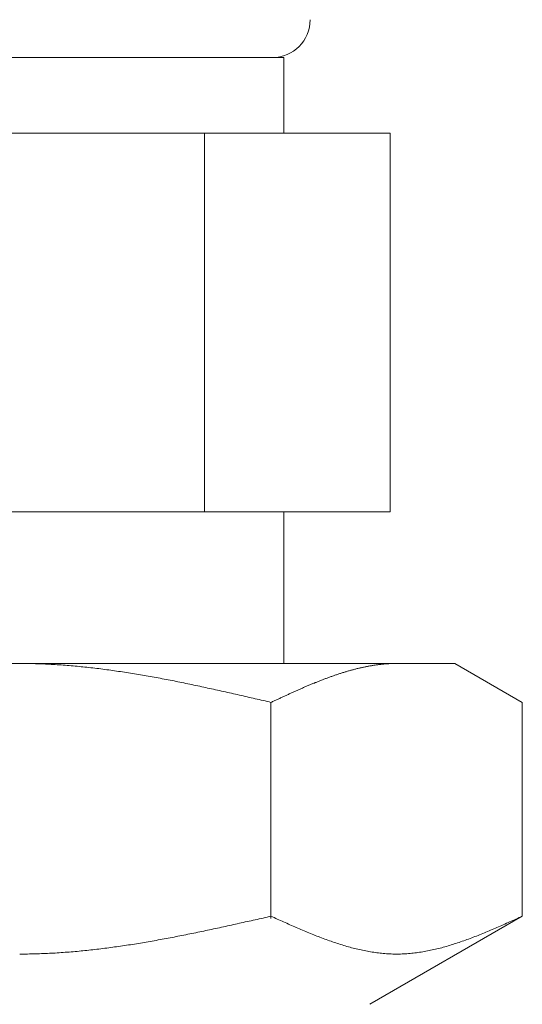
# Model space of a CAD drawing. Units: millimetres. Extents: x -439 to 17509, y -691 to 8676.
# Drawn here: x 7188 to 7202, y 3840 to 3866 of the extents above; entities that cross this region are included whole.
import ezdxf

# ---------------------------------------------------------------- set-up
doc = ezdxf.new("R2010")
doc.units = ezdxf.units.MM
doc.layers.add('NoLayerName_008', color=7, linetype='Continuous')

msp = doc.modelspace()

# ---------------------------------------------------------------- linework, layer by layer
at = {"color": 3, "lineweight": 9}
for p, q in [((7181.272, 3864.858), (7195.272, 3864.858)), ((7195.272, 3864.858), (7195.272, 3862.858)), ((7178.457, 3862.858), (7198.087, 3862.858)), ((7193.18, 3862.858), (7193.18, 3852.858)), ((7198.087, 3862.858), (7198.087, 3852.858)), ((7178.457, 3852.858), (7198.087, 3852.858)), ((7195.272, 3852.858), (7195.272, 3848.858))]:
    msp.add_line(p, q, dxfattribs=at)
msp.add_arc((7194.972, 3865.858), 1, 270, 360, dxfattribs=at)
at = {"layer": 'NoLayerName_008', "color": 3, "linetype": 'Continuous', "lineweight": 9}
for p, q in [((7176.797, 3848.858), (7199.797, 3848.858)), ((7188.297, 3848.858), (7188.349, 3848.857)), ((7188.349, 3848.857), (7188.401, 3848.857)), ((7188.401, 3848.857), (7188.453, 3848.857)), ((7188.453, 3848.857), (7188.506, 3848.856)), ((7188.506, 3848.856), (7188.558, 3848.855)), ((7188.558, 3848.855), (7188.61, 3848.854)), ((7188.61, 3848.854), (7188.662, 3848.853)), ((7188.662, 3848.853), (7188.715, 3848.852)), ((7188.715, 3848.852), (7188.767, 3848.85)), ((7188.767, 3848.85), (7188.819, 3848.848)), ((7188.819, 3848.848), (7188.872, 3848.846)), ((7188.872, 3848.846), (7188.924, 3848.844)), ((7188.924, 3848.844), (7188.976, 3848.842)), ((7188.976, 3848.842), (7189.028, 3848.839)), ((7189.028, 3848.839), (7189.081, 3848.837)), ((7189.081, 3848.837), (7189.133, 3848.834)), ((7189.133, 3848.834), (7189.185, 3848.831)), ((7189.185, 3848.831), (7189.238, 3848.828)), ((7189.238, 3848.828), (7189.29, 3848.825)), ((7189.29, 3848.825), (7189.342, 3848.821)), ((7189.342, 3848.821), (7189.394, 3848.818)), ((7189.394, 3848.818), (7189.447, 3848.814)), ((7189.447, 3848.814), (7189.499, 3848.81)), ((7189.499, 3848.81), (7189.551, 3848.806)), ((7189.551, 3848.806), (7189.604, 3848.802)), ((7189.604, 3848.802), (7189.656, 3848.797)), ((7189.656, 3848.797), (7189.708, 3848.793)), ((7189.708, 3848.793), (7189.76, 3848.788)), ((7189.76, 3848.788), (7189.813, 3848.783)), ((7189.813, 3848.783), (7189.865, 3848.778)), ((7197.462, 3848.777), (7197.483, 3848.781)), ((7197.483, 3848.781), (7197.504, 3848.784)), ((7197.504, 3848.784), (7197.525, 3848.788)), ((7197.525, 3848.788), (7197.546, 3848.792)), ((7197.546, 3848.792), (7197.567, 3848.796)), ((7197.567, 3848.796), (7197.588, 3848.799)), ((7197.588, 3848.799), (7197.609, 3848.803)), ((7197.609, 3848.803), (7197.629, 3848.806)), ((7197.629, 3848.806), (7197.65, 3848.809)), ((7197.65, 3848.809), (7197.671, 3848.813)), ((7197.671, 3848.813), (7197.692, 3848.816)), ((7197.692, 3848.816), (7197.713, 3848.819)), ((7197.713, 3848.819), (7197.734, 3848.821)), ((7197.734, 3848.821), (7197.755, 3848.824)), ((7197.755, 3848.824), (7197.776, 3848.827)), ((7197.776, 3848.827), (7197.796, 3848.829)), ((7197.796, 3848.829), (7197.817, 3848.832)), ((7197.817, 3848.832), (7197.838, 3848.834)), ((7197.838, 3848.834), (7197.859, 3848.836)), ((7197.859, 3848.836), (7197.88, 3848.839)), ((7197.88, 3848.839), (7197.901, 3848.841)), ((7197.901, 3848.841), (7197.922, 3848.842)), ((7197.922, 3848.842), (7197.943, 3848.844)), ((7197.943, 3848.844), (7197.964, 3848.846)), ((7197.964, 3848.846), (7197.984, 3848.847)), ((7197.984, 3848.847), (7198.005, 3848.849)), ((7198.005, 3848.849), (7198.026, 3848.85)), ((7198.026, 3848.85), (7198.047, 3848.852)), ((7198.047, 3848.852), (7198.068, 3848.853)), ((7198.068, 3848.853), (7198.089, 3848.854)), ((7198.089, 3848.854), (7198.11, 3848.855)), ((7198.11, 3848.855), (7198.131, 3848.855)), ((7198.131, 3848.855), (7198.151, 3848.856)), ((7198.151, 3848.856), (7198.172, 3848.857)), ((7198.172, 3848.857), (7198.193, 3848.857)), ((7198.193, 3848.857), (7198.214, 3848.857)), ((7198.214, 3848.857), (7198.235, 3848.857)), ((7198.235, 3848.857), (7198.256, 3848.858)), ((7201.576, 3847.83), (7199.797, 3848.858)), ((7189.865, 3848.778), (7189.917, 3848.773)), ((7189.917, 3848.773), (7189.969, 3848.768)), ((7189.969, 3848.768), (7190.022, 3848.762)), ((7190.022, 3848.762), (7190.074, 3848.757)), ((7190.074, 3848.757), (7190.126, 3848.751)), ((7190.126, 3848.751), (7190.179, 3848.745)), ((7190.179, 3848.745), (7190.231, 3848.739)), ((7190.231, 3848.739), (7190.283, 3848.733)), ((7190.283, 3848.733), (7190.335, 3848.727)), ((7190.335, 3848.727), (7190.388, 3848.721)), ((7190.388, 3848.721), (7190.44, 3848.714)), ((7190.44, 3848.714), (7190.492, 3848.708)), ((7190.492, 3848.708), (7190.545, 3848.701)), ((7190.545, 3848.701), (7190.597, 3848.694)), ((7190.597, 3848.694), (7190.649, 3848.687)), ((7190.649, 3848.687), (7190.701, 3848.68)), ((7190.701, 3848.68), (7190.754, 3848.673)), ((7190.754, 3848.673), (7190.806, 3848.665)), ((7190.806, 3848.665), (7190.858, 3848.658)), ((7190.858, 3848.658), (7190.911, 3848.65)), ((7190.911, 3848.65), (7190.963, 3848.642)), ((7190.963, 3848.642), (7191.015, 3848.634)), ((7191.015, 3848.634), (7191.067, 3848.627)), ((7191.067, 3848.627), (7191.12, 3848.618)), ((7191.12, 3848.618), (7191.172, 3848.61)), ((7191.172, 3848.61), (7191.224, 3848.602)), ((7191.224, 3848.602), (7191.276, 3848.594)), ((7191.276, 3848.594), (7191.329, 3848.585)), ((7191.329, 3848.585), (7191.381, 3848.576)), ((7191.381, 3848.576), (7191.433, 3848.568)), ((7191.433, 3848.568), (7191.486, 3848.559)), ((7191.486, 3848.559), (7191.538, 3848.55)), ((7191.538, 3848.55), (7191.59, 3848.541)), ((7191.59, 3848.541), (7191.642, 3848.532)), ((7191.642, 3848.532), (7191.695, 3848.523)), ((7191.695, 3848.523), (7191.747, 3848.513)), ((7196.544, 3848.518), (7196.565, 3848.526)), ((7196.565, 3848.526), (7196.585, 3848.533)), ((7196.585, 3848.533), (7196.606, 3848.54)), ((7196.606, 3848.54), (7196.627, 3848.547)), ((7196.627, 3848.547), (7196.648, 3848.555)), ((7196.648, 3848.555), (7196.669, 3848.562)), ((7196.669, 3848.562), (7196.69, 3848.569)), ((7196.69, 3848.569), (7196.711, 3848.576)), ((7196.711, 3848.576), (7196.732, 3848.582)), ((7196.732, 3848.582), (7196.753, 3848.589)), ((7196.753, 3848.589), (7196.773, 3848.596)), ((7196.773, 3848.596), (7196.794, 3848.603)), ((7196.794, 3848.603), (7196.815, 3848.609)), ((7196.815, 3848.609), (7196.836, 3848.616)), ((7196.836, 3848.616), (7196.857, 3848.622)), ((7196.857, 3848.622), (7196.878, 3848.629)), ((7196.878, 3848.629), (7196.899, 3848.635)), ((7196.899, 3848.635), (7196.92, 3848.641)), ((7196.92, 3848.641), (7196.94, 3848.648)), ((7196.94, 3848.648), (7196.961, 3848.654)), ((7196.961, 3848.654), (7196.982, 3848.66)), ((7196.982, 3848.66), (7197.003, 3848.666)), ((7197.003, 3848.666), (7197.024, 3848.672)), ((7197.024, 3848.672), (7197.045, 3848.677)), ((7197.045, 3848.677), (7197.066, 3848.683)), ((7197.066, 3848.683), (7197.087, 3848.689)), ((7197.087, 3848.689), (7197.107, 3848.694)), ((7197.107, 3848.694), (7197.128, 3848.7)), ((7197.128, 3848.7), (7197.149, 3848.705)), ((7197.149, 3848.705), (7197.17, 3848.711)), ((7197.17, 3848.711), (7197.191, 3848.716)), ((7197.191, 3848.716), (7197.212, 3848.721)), ((7197.212, 3848.721), (7197.233, 3848.726)), ((7197.233, 3848.726), (7197.254, 3848.731)), ((7197.254, 3848.731), (7197.275, 3848.736)), ((7197.275, 3848.736), (7197.295, 3848.741)), ((7197.295, 3848.741), (7197.316, 3848.746)), ((7197.316, 3848.746), (7197.337, 3848.75)), ((7197.337, 3848.75), (7197.358, 3848.755)), ((7197.358, 3848.755), (7197.379, 3848.759)), ((7197.379, 3848.759), (7197.4, 3848.764)), ((7197.4, 3848.764), (7197.421, 3848.768)), ((7197.421, 3848.768), (7197.442, 3848.772)), ((7197.442, 3848.772), (7197.462, 3848.777)), ((7191.747, 3848.513), (7191.799, 3848.504)), ((7191.799, 3848.504), (7191.852, 3848.495)), ((7191.852, 3848.495), (7191.904, 3848.485)), ((7191.904, 3848.485), (7191.956, 3848.475)), ((7191.956, 3848.475), (7192.008, 3848.466)), ((7192.008, 3848.466), (7192.061, 3848.456)), ((7192.061, 3848.456), (7192.113, 3848.446)), ((7192.113, 3848.446), (7192.165, 3848.436)), ((7192.165, 3848.436), (7192.218, 3848.426)), ((7192.218, 3848.426), (7192.27, 3848.416)), ((7192.27, 3848.416), (7192.322, 3848.406)), ((7192.322, 3848.406), (7192.374, 3848.395)), ((7192.374, 3848.395), (7192.427, 3848.385)), ((7192.427, 3848.385), (7192.479, 3848.375)), ((7192.479, 3848.375), (7192.531, 3848.364)), ((7192.531, 3848.364), (7192.583, 3848.353)), ((7192.583, 3848.353), (7192.636, 3848.343)), ((7192.636, 3848.343), (7192.688, 3848.332)), ((7192.688, 3848.332), (7192.74, 3848.321)), ((7192.74, 3848.321), (7192.793, 3848.31)), ((7192.793, 3848.31), (7192.845, 3848.3)), ((7192.845, 3848.3), (7192.897, 3848.289)), ((7192.897, 3848.289), (7192.949, 3848.278)), ((7192.949, 3848.278), (7193.002, 3848.267)), ((7193.002, 3848.267), (7193.054, 3848.255)), ((7195.876, 3848.255), (7195.896, 3848.264)), ((7195.896, 3848.264), (7195.917, 3848.273)), ((7195.917, 3848.273), (7195.938, 3848.281)), ((7195.938, 3848.281), (7195.959, 3848.29)), ((7195.959, 3848.29), (7195.98, 3848.299)), ((7195.98, 3848.299), (7196.001, 3848.308)), ((7196.001, 3848.308), (7196.022, 3848.316)), ((7196.022, 3848.316), (7196.043, 3848.325)), ((7196.043, 3848.325), (7196.064, 3848.334)), ((7196.064, 3848.334), (7196.084, 3848.342)), ((7196.084, 3848.342), (7196.105, 3848.351)), ((7196.105, 3848.351), (7196.126, 3848.359)), ((7196.126, 3848.359), (7196.147, 3848.367)), ((7196.147, 3848.367), (7196.168, 3848.376)), ((7196.168, 3848.376), (7196.189, 3848.384)), ((7196.189, 3848.384), (7196.21, 3848.392)), ((7196.21, 3848.392), (7196.231, 3848.401)), ((7196.231, 3848.401), (7196.251, 3848.409)), ((7196.251, 3848.409), (7196.272, 3848.417)), ((7196.272, 3848.417), (7196.293, 3848.425)), ((7196.293, 3848.425), (7196.314, 3848.433)), ((7196.314, 3848.433), (7196.335, 3848.441)), ((7196.335, 3848.441), (7196.356, 3848.449)), ((7196.356, 3848.449), (7196.377, 3848.457)), ((7196.377, 3848.457), (7196.398, 3848.465)), ((7196.398, 3848.465), (7196.418, 3848.473)), ((7196.418, 3848.473), (7196.439, 3848.48)), ((7196.439, 3848.48), (7196.46, 3848.488)), ((7196.46, 3848.488), (7196.481, 3848.496)), ((7196.481, 3848.496), (7196.502, 3848.503)), ((7196.502, 3848.503), (7196.523, 3848.511)), ((7196.523, 3848.511), (7196.544, 3848.518)), ((7193.054, 3848.255), (7193.106, 3848.244)), ((7193.106, 3848.244), (7193.159, 3848.233)), ((7193.159, 3848.233), (7193.211, 3848.222)), ((7193.211, 3848.222), (7193.263, 3848.21)), ((7193.263, 3848.21), (7193.315, 3848.199)), ((7193.315, 3848.199), (7193.368, 3848.188)), ((7193.368, 3848.188), (7193.42, 3848.176)), ((7193.42, 3848.176), (7193.472, 3848.165)), ((7193.472, 3848.165), (7193.525, 3848.153)), ((7193.525, 3848.153), (7193.577, 3848.141)), ((7193.577, 3848.141), (7193.629, 3848.13)), ((7193.629, 3848.13), (7193.681, 3848.118)), ((7193.681, 3848.118), (7193.734, 3848.106)), ((7193.734, 3848.106), (7193.786, 3848.095)), ((7193.786, 3848.095), (7193.838, 3848.083)), ((7193.838, 3848.083), (7193.89, 3848.071)), ((7193.89, 3848.071), (7193.943, 3848.059)), ((7193.943, 3848.059), (7193.995, 3848.047)), ((7193.995, 3848.047), (7194.047, 3848.035)), ((7194.047, 3848.035), (7194.1, 3848.023)), ((7194.1, 3848.023), (7194.152, 3848.011)), ((7194.152, 3848.011), (7194.204, 3848)), ((7194.204, 3848), (7194.256, 3847.988)), ((7195.291, 3847.994), (7195.312, 3848.004)), ((7195.312, 3848.004), (7195.333, 3848.014)), ((7195.333, 3848.014), (7195.354, 3848.023)), ((7195.354, 3848.023), (7195.375, 3848.033)), ((7195.375, 3848.033), (7195.395, 3848.042)), ((7195.395, 3848.042), (7195.416, 3848.052)), ((7195.416, 3848.052), (7195.437, 3848.061)), ((7195.437, 3848.061), (7195.458, 3848.071)), ((7195.458, 3848.071), (7195.479, 3848.08)), ((7195.479, 3848.08), (7195.5, 3848.089)), ((7195.5, 3848.089), (7195.521, 3848.099)), ((7195.521, 3848.099), (7195.542, 3848.108)), ((7195.542, 3848.108), (7195.562, 3848.118)), ((7195.562, 3848.118), (7195.583, 3848.127)), ((7195.583, 3848.127), (7195.604, 3848.136)), ((7195.604, 3848.136), (7195.625, 3848.146)), ((7195.625, 3848.146), (7195.646, 3848.155)), ((7195.646, 3848.155), (7195.667, 3848.164)), ((7195.667, 3848.164), (7195.688, 3848.173)), ((7195.688, 3848.173), (7195.709, 3848.182)), ((7195.709, 3848.182), (7195.729, 3848.192)), ((7195.729, 3848.192), (7195.75, 3848.201)), ((7195.75, 3848.201), (7195.771, 3848.21)), ((7195.771, 3848.21), (7195.792, 3848.219)), ((7195.792, 3848.219), (7195.813, 3848.228)), ((7195.813, 3848.228), (7195.834, 3848.237)), ((7195.834, 3848.237), (7195.855, 3848.246)), ((7195.855, 3848.246), (7195.876, 3848.255)), ((7194.256, 3847.988), (7194.309, 3847.976)), ((7194.309, 3847.976), (7194.361, 3847.963)), ((7194.361, 3847.963), (7194.413, 3847.951)), ((7194.413, 3847.951), (7194.466, 3847.939)), ((7194.466, 3847.939), (7194.518, 3847.927)), ((7194.518, 3847.927), (7194.57, 3847.915)), ((7194.57, 3847.915), (7194.622, 3847.903)), ((7194.622, 3847.903), (7194.675, 3847.891)), ((7194.675, 3847.891), (7194.727, 3847.879)), ((7194.727, 3847.879), (7194.779, 3847.867)), ((7194.779, 3847.867), (7194.831, 3847.855)), ((7194.831, 3847.855), (7194.884, 3847.843)), ((7194.884, 3847.843), (7194.936, 3847.83)), ((7194.936, 3847.83), (7194.957, 3847.84)), ((7194.936, 3842.119), (7194.936, 3847.83)), ((7194.957, 3847.84), (7194.978, 3847.85)), ((7194.978, 3847.85), (7194.999, 3847.859)), ((7194.999, 3847.859), (7195.02, 3847.869)), ((7195.02, 3847.869), (7195.04, 3847.879)), ((7195.04, 3847.879), (7195.061, 3847.888)), ((7195.061, 3847.888), (7195.082, 3847.898)), ((7195.082, 3847.898), (7195.103, 3847.908)), ((7195.103, 3847.908), (7195.124, 3847.917)), ((7195.124, 3847.917), (7195.145, 3847.927)), ((7195.145, 3847.927), (7195.166, 3847.937)), ((7195.166, 3847.937), (7195.187, 3847.946)), ((7195.187, 3847.946), (7195.207, 3847.956)), ((7195.207, 3847.956), (7195.228, 3847.966)), ((7195.228, 3847.966), (7195.249, 3847.975)), ((7195.249, 3847.975), (7195.27, 3847.985)), ((7195.27, 3847.985), (7195.291, 3847.994)), ((7201.576, 3842.184), (7201.576, 3847.83)), ((7194.204, 3842.019), (7194.256, 3842.031)), ((7194.256, 3842.031), (7194.309, 3842.042)), ((7194.309, 3842.042), (7194.361, 3842.054)), ((7194.361, 3842.054), (7194.413, 3842.066)), ((7194.413, 3842.066), (7194.466, 3842.078)), ((7194.466, 3842.078), (7194.518, 3842.089)), ((7194.518, 3842.089), (7194.57, 3842.101)), ((7194.57, 3842.101), (7194.622, 3842.113)), ((7194.622, 3842.113), (7194.675, 3842.125)), ((7194.675, 3842.125), (7194.727, 3842.136)), ((7194.727, 3842.136), (7194.779, 3842.148)), ((7194.779, 3842.148), (7194.831, 3842.16)), ((7194.831, 3842.16), (7194.884, 3842.172)), ((7194.884, 3842.172), (7194.936, 3842.184)), ((7194.936, 3842.184), (7194.978, 3842.165)), ((7194.978, 3842.165), (7195.02, 3842.146)), ((7195.02, 3842.146), (7195.061, 3842.127)), ((7195.061, 3842.127), (7195.103, 3842.108)), ((7195.103, 3842.108), (7195.145, 3842.089)), ((7195.145, 3842.089), (7195.187, 3842.071)), ((7195.187, 3842.071), (7195.228, 3842.052)), ((7195.228, 3842.052), (7195.27, 3842.033)), ((7195.27, 3842.033), (7195.312, 3842.015)), ((7201.576, 3842.184), (7197.547, 3839.858)), ((7201.2, 3842.015), (7201.242, 3842.033)), ((7201.242, 3842.033), (7201.283, 3842.052)), ((7201.283, 3842.052), (7201.325, 3842.071)), ((7201.325, 3842.071), (7201.367, 3842.089)), ((7201.367, 3842.089), (7201.409, 3842.108)), ((7201.409, 3842.108), (7201.45, 3842.127)), ((7201.45, 3842.127), (7201.492, 3842.146)), ((7201.492, 3842.146), (7201.534, 3842.165)), ((7201.534, 3842.165), (7201.576, 3842.184)), ((7193.002, 3841.759), (7193.054, 3841.77)), ((7193.054, 3841.77), (7193.106, 3841.781)), ((7193.106, 3841.781), (7193.159, 3841.792)), ((7193.159, 3841.792), (7193.211, 3841.803)), ((7193.211, 3841.803), (7193.263, 3841.814)), ((7193.263, 3841.814), (7193.315, 3841.825)), ((7193.315, 3841.825), (7193.368, 3841.836)), ((7193.368, 3841.836), (7193.42, 3841.847)), ((7193.42, 3841.847), (7193.472, 3841.858)), ((7193.472, 3841.858), (7193.525, 3841.87)), ((7193.525, 3841.87), (7193.577, 3841.881)), ((7193.577, 3841.881), (7193.629, 3841.892)), ((7193.629, 3841.892), (7193.681, 3841.904)), ((7193.681, 3841.904), (7193.734, 3841.915)), ((7193.734, 3841.915), (7193.786, 3841.926)), ((7193.786, 3841.926), (7193.838, 3841.938)), ((7193.838, 3841.938), (7193.89, 3841.949)), ((7193.89, 3841.949), (7193.943, 3841.961)), ((7193.943, 3841.961), (7193.995, 3841.973)), ((7193.995, 3841.973), (7194.047, 3841.984)), ((7194.047, 3841.984), (7194.1, 3841.996)), ((7194.1, 3841.996), (7194.152, 3842.007)), ((7194.152, 3842.007), (7194.204, 3842.019)), ((7195.312, 3842.015), (7195.354, 3841.996)), ((7195.354, 3841.996), (7195.395, 3841.977)), ((7195.395, 3841.977), (7195.437, 3841.959)), ((7195.437, 3841.959), (7195.479, 3841.941)), ((7195.479, 3841.941), (7195.521, 3841.922)), ((7195.521, 3841.922), (7195.562, 3841.904)), ((7195.562, 3841.904), (7195.604, 3841.886)), ((7195.604, 3841.886), (7195.646, 3841.868)), ((7195.646, 3841.868), (7195.688, 3841.85)), ((7195.688, 3841.85), (7195.729, 3841.832)), ((7195.729, 3841.832), (7195.771, 3841.814)), ((7195.771, 3841.814), (7195.813, 3841.797)), ((7195.813, 3841.797), (7195.855, 3841.779)), ((7195.855, 3841.779), (7195.896, 3841.762)), ((7195.896, 3841.762), (7195.938, 3841.745)), ((7200.573, 3841.745), (7200.615, 3841.762)), ((7200.615, 3841.762), (7200.657, 3841.779)), ((7200.657, 3841.779), (7200.699, 3841.797)), ((7200.699, 3841.797), (7200.74, 3841.814)), ((7200.74, 3841.814), (7200.782, 3841.832)), ((7200.782, 3841.832), (7200.824, 3841.85)), ((7200.824, 3841.85), (7200.866, 3841.868)), ((7200.866, 3841.868), (7200.907, 3841.886)), ((7200.907, 3841.886), (7200.949, 3841.904)), ((7200.949, 3841.904), (7200.991, 3841.922)), ((7200.991, 3841.922), (7201.033, 3841.941)), ((7201.033, 3841.941), (7201.074, 3841.959)), ((7201.074, 3841.959), (7201.116, 3841.977)), ((7201.116, 3841.977), (7201.158, 3841.996)), ((7201.158, 3841.996), (7201.2, 3842.015)), ((7191.59, 3841.492), (7191.642, 3841.501)), ((7191.642, 3841.501), (7191.695, 3841.51)), ((7191.695, 3841.51), (7191.747, 3841.519)), ((7191.747, 3841.519), (7191.799, 3841.528)), ((7191.799, 3841.528), (7191.852, 3841.537)), ((7191.852, 3841.537), (7191.904, 3841.546)), ((7191.904, 3841.546), (7191.956, 3841.556)), ((7191.956, 3841.556), (7192.008, 3841.565)), ((7192.008, 3841.565), (7192.061, 3841.575)), ((7192.061, 3841.575), (7192.113, 3841.584)), ((7192.113, 3841.584), (7192.165, 3841.594)), ((7192.165, 3841.594), (7192.218, 3841.604)), ((7192.218, 3841.604), (7192.27, 3841.614)), ((7192.27, 3841.614), (7192.322, 3841.624)), ((7192.322, 3841.624), (7192.374, 3841.634)), ((7192.374, 3841.634), (7192.427, 3841.644)), ((7192.427, 3841.644), (7192.479, 3841.654)), ((7192.479, 3841.654), (7192.531, 3841.664)), ((7192.531, 3841.664), (7192.583, 3841.674)), ((7192.583, 3841.674), (7192.636, 3841.685)), ((7192.636, 3841.685), (7192.688, 3841.695)), ((7192.688, 3841.695), (7192.74, 3841.706)), ((7192.74, 3841.706), (7192.793, 3841.716)), ((7192.793, 3841.716), (7192.845, 3841.727)), ((7192.845, 3841.727), (7192.897, 3841.738)), ((7192.897, 3841.738), (7192.949, 3841.748)), ((7192.949, 3841.748), (7193.002, 3841.759)), ((7195.938, 3841.745), (7195.98, 3841.728)), ((7195.98, 3841.728), (7196.022, 3841.711)), ((7196.022, 3841.711), (7196.064, 3841.694)), ((7196.064, 3841.694), (7196.105, 3841.677)), ((7196.105, 3841.677), (7196.147, 3841.661)), ((7196.147, 3841.661), (7196.189, 3841.645)), ((7196.189, 3841.645), (7196.231, 3841.628)), ((7196.231, 3841.628), (7196.272, 3841.613)), ((7196.272, 3841.613), (7196.314, 3841.597)), ((7196.314, 3841.597), (7196.356, 3841.581)), ((7196.356, 3841.581), (7196.398, 3841.566)), ((7196.398, 3841.566), (7196.439, 3841.551)), ((7196.439, 3841.551), (7196.481, 3841.536)), ((7196.481, 3841.536), (7196.523, 3841.521)), ((7196.523, 3841.521), (7196.565, 3841.507)), ((7196.565, 3841.507), (7196.606, 3841.493)), ((7199.905, 3841.493), (7199.947, 3841.507)), ((7199.947, 3841.507), (7199.989, 3841.521)), ((7199.989, 3841.521), (7200.031, 3841.536)), ((7200.031, 3841.536), (7200.072, 3841.551)), ((7200.072, 3841.551), (7200.114, 3841.566)), ((7200.114, 3841.566), (7200.156, 3841.581)), ((7200.156, 3841.581), (7200.198, 3841.597)), ((7200.198, 3841.597), (7200.239, 3841.613)), ((7200.239, 3841.613), (7200.281, 3841.628)), ((7200.281, 3841.628), (7200.323, 3841.645)), ((7200.323, 3841.645), (7200.365, 3841.661)), ((7200.365, 3841.661), (7200.406, 3841.677)), ((7200.406, 3841.677), (7200.448, 3841.694)), ((7200.448, 3841.694), (7200.49, 3841.711)), ((7200.49, 3841.711), (7200.532, 3841.728)), ((7200.532, 3841.728), (7200.573, 3841.745)), ((7189.604, 3841.238), (7189.656, 3841.242)), ((7189.656, 3841.242), (7189.708, 3841.247)), ((7189.708, 3841.247), (7189.76, 3841.251)), ((7189.76, 3841.251), (7189.813, 3841.256)), ((7189.813, 3841.256), (7189.865, 3841.261)), ((7189.865, 3841.261), (7189.917, 3841.266)), ((7189.917, 3841.266), (7189.969, 3841.271)), ((7189.969, 3841.271), (7190.022, 3841.276)), ((7190.022, 3841.276), (7190.074, 3841.282)), ((7190.074, 3841.282), (7190.126, 3841.287)), ((7190.126, 3841.287), (7190.179, 3841.293)), ((7190.179, 3841.293), (7190.231, 3841.299)), ((7190.231, 3841.299), (7190.283, 3841.305)), ((7190.283, 3841.305), (7190.335, 3841.311)), ((7190.335, 3841.311), (7190.388, 3841.317)), ((7190.388, 3841.317), (7190.44, 3841.323)), ((7190.44, 3841.323), (7190.492, 3841.33)), ((7190.492, 3841.33), (7190.545, 3841.336)), ((7190.545, 3841.336), (7190.597, 3841.343)), ((7190.597, 3841.343), (7190.649, 3841.35)), ((7190.649, 3841.35), (7190.701, 3841.357)), ((7190.701, 3841.357), (7190.754, 3841.364)), ((7190.754, 3841.364), (7190.806, 3841.371)), ((7190.806, 3841.371), (7190.858, 3841.378)), ((7190.858, 3841.378), (7190.911, 3841.386)), ((7190.911, 3841.386), (7190.963, 3841.393)), ((7190.963, 3841.393), (7191.015, 3841.401)), ((7191.015, 3841.401), (7191.067, 3841.409)), ((7191.067, 3841.409), (7191.12, 3841.416)), ((7191.12, 3841.416), (7191.172, 3841.424)), ((7191.172, 3841.424), (7191.224, 3841.432)), ((7191.224, 3841.432), (7191.276, 3841.441)), ((7191.276, 3841.441), (7191.329, 3841.449)), ((7191.329, 3841.449), (7191.381, 3841.457)), ((7191.381, 3841.457), (7191.433, 3841.466)), ((7191.433, 3841.466), (7191.486, 3841.474)), ((7191.486, 3841.474), (7191.538, 3841.483)), ((7191.538, 3841.483), (7191.59, 3841.492)), ((7196.606, 3841.493), (7196.648, 3841.479)), ((7196.648, 3841.479), (7196.69, 3841.465)), ((7196.69, 3841.465), (7196.732, 3841.451)), ((7196.732, 3841.451), (7196.773, 3841.438)), ((7196.773, 3841.438), (7196.815, 3841.425)), ((7196.815, 3841.425), (7196.857, 3841.413)), ((7196.857, 3841.413), (7196.899, 3841.4)), ((7196.899, 3841.4), (7196.94, 3841.388)), ((7196.94, 3841.388), (7196.982, 3841.376)), ((7196.982, 3841.376), (7197.024, 3841.365)), ((7197.024, 3841.365), (7197.066, 3841.353)), ((7197.066, 3841.353), (7197.107, 3841.342)), ((7197.107, 3841.342), (7197.149, 3841.332)), ((7197.149, 3841.332), (7197.191, 3841.322)), ((7197.191, 3841.322), (7197.233, 3841.312)), ((7197.233, 3841.312), (7197.275, 3841.302)), ((7197.275, 3841.302), (7197.316, 3841.293)), ((7197.316, 3841.293), (7197.358, 3841.284)), ((7197.358, 3841.284), (7197.4, 3841.275)), ((7197.4, 3841.275), (7197.442, 3841.267)), ((7197.442, 3841.267), (7197.483, 3841.259)), ((7197.483, 3841.259), (7197.525, 3841.251)), ((7197.525, 3841.251), (7197.567, 3841.244)), ((7197.567, 3841.244), (7197.609, 3841.237)), ((7198.903, 3841.237), (7198.945, 3841.244)), ((7198.945, 3841.244), (7198.987, 3841.251)), ((7198.987, 3841.251), (7199.028, 3841.259)), ((7199.028, 3841.259), (7199.07, 3841.267)), ((7199.07, 3841.267), (7199.112, 3841.275)), ((7199.112, 3841.275), (7199.154, 3841.284)), ((7199.154, 3841.284), (7199.195, 3841.293)), ((7199.195, 3841.293), (7199.237, 3841.302)), ((7199.237, 3841.302), (7199.279, 3841.312)), ((7199.279, 3841.312), (7199.321, 3841.322)), ((7199.321, 3841.322), (7199.362, 3841.332)), ((7199.362, 3841.332), (7199.404, 3841.342)), ((7199.404, 3841.342), (7199.446, 3841.353)), ((7199.446, 3841.353), (7199.488, 3841.365)), ((7199.488, 3841.365), (7199.529, 3841.376)), ((7199.529, 3841.376), (7199.571, 3841.388)), ((7199.571, 3841.388), (7199.613, 3841.4)), ((7199.613, 3841.4), (7199.655, 3841.413)), ((7199.655, 3841.413), (7199.696, 3841.425)), ((7199.696, 3841.425), (7199.738, 3841.438)), ((7199.738, 3841.438), (7199.78, 3841.451)), ((7199.78, 3841.451), (7199.822, 3841.465)), ((7199.822, 3841.465), (7199.864, 3841.479)), ((7199.864, 3841.479), (7199.905, 3841.493)), ((7188.297, 3841.184), (7188.349, 3841.184)), ((7188.349, 3841.184), (7188.401, 3841.184)), ((7188.401, 3841.184), (7188.453, 3841.185)), ((7188.453, 3841.185), (7188.506, 3841.185)), ((7188.506, 3841.185), (7188.558, 3841.186)), ((7188.558, 3841.186), (7188.61, 3841.187)), ((7188.61, 3841.187), (7188.662, 3841.188)), ((7188.662, 3841.188), (7188.715, 3841.19)), ((7188.715, 3841.19), (7188.767, 3841.191)), ((7188.767, 3841.191), (7188.819, 3841.193)), ((7188.819, 3841.193), (7188.872, 3841.195)), ((7188.872, 3841.195), (7188.924, 3841.197)), ((7188.924, 3841.197), (7188.976, 3841.199)), ((7188.976, 3841.199), (7189.028, 3841.201)), ((7189.028, 3841.201), (7189.081, 3841.204)), ((7189.081, 3841.204), (7189.133, 3841.206)), ((7189.133, 3841.206), (7189.185, 3841.209)), ((7189.185, 3841.209), (7189.238, 3841.212)), ((7189.238, 3841.212), (7189.29, 3841.216)), ((7189.29, 3841.216), (7189.342, 3841.219)), ((7189.342, 3841.219), (7189.394, 3841.222)), ((7189.394, 3841.222), (7189.447, 3841.226)), ((7189.447, 3841.226), (7189.499, 3841.23)), ((7189.499, 3841.23), (7189.551, 3841.234)), ((7189.551, 3841.234), (7189.604, 3841.238)), ((7197.609, 3841.237), (7197.65, 3841.231)), ((7197.65, 3841.231), (7197.692, 3841.224)), ((7197.692, 3841.224), (7197.734, 3841.219)), ((7197.734, 3841.219), (7197.776, 3841.214)), ((7197.776, 3841.214), (7197.817, 3841.209)), ((7197.817, 3841.209), (7197.859, 3841.204)), ((7197.859, 3841.204), (7197.901, 3841.2)), ((7197.901, 3841.2), (7197.943, 3841.197)), ((7197.943, 3841.197), (7197.984, 3841.193)), ((7197.984, 3841.193), (7198.026, 3841.191)), ((7198.026, 3841.191), (7198.068, 3841.188)), ((7198.068, 3841.188), (7198.11, 3841.187)), ((7198.11, 3841.187), (7198.151, 3841.185)), ((7198.151, 3841.185), (7198.193, 3841.184)), ((7198.193, 3841.184), (7198.235, 3841.184)), ((7198.235, 3841.184), (7198.277, 3841.184)), ((7198.277, 3841.184), (7198.318, 3841.184)), ((7198.318, 3841.184), (7198.36, 3841.185)), ((7198.36, 3841.185), (7198.402, 3841.187)), ((7198.402, 3841.187), (7198.444, 3841.188)), ((7198.444, 3841.188), (7198.485, 3841.191)), ((7198.485, 3841.191), (7198.527, 3841.193)), ((7198.527, 3841.193), (7198.569, 3841.197)), ((7198.569, 3841.197), (7198.611, 3841.2)), ((7198.611, 3841.2), (7198.653, 3841.204)), ((7198.653, 3841.204), (7198.694, 3841.209)), ((7198.694, 3841.209), (7198.736, 3841.214)), ((7198.736, 3841.214), (7198.778, 3841.219)), ((7198.778, 3841.219), (7198.82, 3841.224)), ((7198.82, 3841.224), (7198.861, 3841.231)), ((7198.861, 3841.231), (7198.903, 3841.237))]:
    msp.add_line(p, q, dxfattribs=at)

doc.saveas('drawing.dxf')
